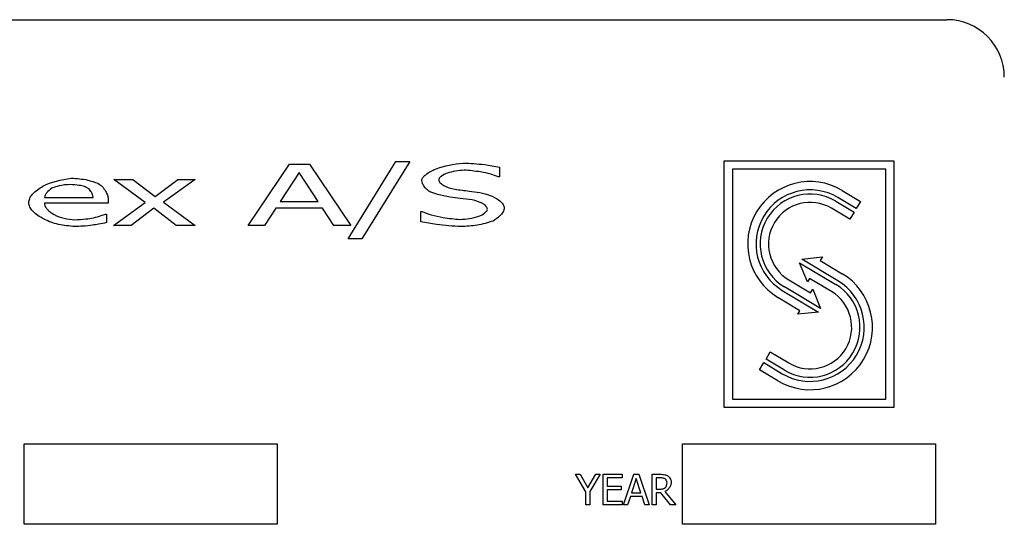
# Model space of a CAD drawing. Units: millimetres. Extents: x -4009 to -3477, y -5711 to -5329.
# Drawn here: x -3943 to -3938, y -5554 to -5552 of the extents above; entities that cross this region are included whole.
import ezdxf

# ---------------------------------------------------------------- set-up
doc = ezdxf.new("R2010")
doc.units = ezdxf.units.MM

msp = doc.modelspace()

# ---------------------------------------------------------------- linework, layer by layer
at = {"color": 7, "linetype": 'Continuous', "lineweight": 25}
for p, q in [((-3944.28706, -5551.53055), (-3938.5403, -5551.53055)), ((-3939.50877, -5553.21616), (-3939.50877, -5552.14422)), ((-3939.50877, -5552.14422), (-3938.77016, -5552.14422)), ((-3938.77016, -5552.14422), (-3938.77016, -5553.21616)), ((-3941.5787, -5552.42491), (-3941.39891, -5552.15824)), ((-3941.39891, -5552.15824), (-3941.31139, -5552.15824)), ((-3941.31139, -5552.15824), (-3941.13159, -5552.42491)), ((-3941.14391, -5552.48282), (-3940.93624, -5552.14635)), ((-3940.87465, -5552.14635), (-3941.0834, -5552.48282)), ((-3940.93624, -5552.14635), (-3940.87465, -5552.14635)), ((-3940.48524, -5552.17077), (-3940.48524, -5552.21313)), ((-3939.4728, -5552.18019), (-3939.4728, -5553.18019)), ((-3938.80613, -5552.18019), (-3939.4728, -5552.18019)), ((-3938.80613, -5553.18019), (-3938.80613, -5552.18019)), ((-3942.16239, -5552.2248), (-3942.07962, -5552.2248)), ((-3942.02538, -5552.32571), (-3942.16239, -5552.2248)), ((-3942.07962, -5552.2248), (-3941.98324, -5552.29957)), ((-3941.98324, -5552.29957), (-3941.88448, -5552.2248)), ((-3941.8082, -5552.2248), (-3941.94586, -5552.32334)), ((-3941.88448, -5552.2248), (-3941.8082, -5552.2248)), ((-3941.35699, -5552.19433), (-3941.43889, -5552.3201)), ((-3941.27444, -5552.3201), (-3941.35699, -5552.19433)), ((-3940.48524, -5552.21313), (-3940.49064, -5552.21313)), ((-3938.99524, -5552.27269), (-3938.91542, -5552.32058)), ((-3942.46406, -5552.30259), (-3942.2525, -5552.30259)), ((-3942.18703, -5552.30994), (-3942.18703, -5552.32831)), ((-3938.93404, -5552.35161), (-3939.01386, -5552.30371)), ((-3942.18703, -5552.32831), (-3942.46406, -5552.32831)), ((-3942.1639, -5552.42491), (-3942.02538, -5552.32571)), ((-3941.98778, -5552.34949), (-3942.08762, -5552.42491)), ((-3941.89097, -5552.42491), (-3941.98778, -5552.34949)), ((-3941.94586, -5552.32334), (-3941.8082, -5552.42491)), ((-3941.45855, -5552.35035), (-3941.50696, -5552.42491)), ((-3941.25477, -5552.35035), (-3941.45855, -5552.35035)), ((-3941.43889, -5552.3201), (-3941.27444, -5552.3201)), ((-3941.20637, -5552.42491), (-3941.25477, -5552.35035)), ((-3938.96197, -5552.39815), (-3939.04179, -5552.35026)), ((-3939.02317, -5552.31923), (-3938.94335, -5552.36712)), ((-3938.91542, -5552.32058), (-3938.93404, -5552.35161)), ((-3942.19848, -5552.37585), (-3942.19459, -5552.37585)), ((-3942.19459, -5552.37585), (-3942.19459, -5552.41259)), ((-3940.82711, -5552.3644), (-3940.82214, -5552.3644)), ((-3940.82711, -5552.40892), (-3940.82711, -5552.3644)), ((-3938.94335, -5552.36712), (-3938.96197, -5552.39815)), ((-3942.08762, -5552.42491), (-3942.1639, -5552.42491)), ((-3941.8082, -5552.42491), (-3941.89097, -5552.42491)), ((-3941.50696, -5552.42491), (-3941.5787, -5552.42491)), ((-3941.13159, -5552.42491), (-3941.20637, -5552.42491)), ((-3941.0834, -5552.48282), (-3941.14391, -5552.48282)), ((-3939.17126, -5552.57114), (-3939.08127, -5552.56183)), ((-3939.01386, -5552.66558), (-3939.17126, -5552.57114)), ((-3939.08127, -5552.56183), (-3939.09058, -5552.57735)), ((-3939.14644, -5552.67044), (-3939.18057, -5552.58666)), ((-3939.18057, -5552.58666), (-3939.02317, -5552.68109)), ((-3939.09058, -5552.57735), (-3938.99524, -5552.63455)), ((-3939.13713, -5552.65492), (-3939.14644, -5552.67044)), ((-3939.04179, -5552.71212), (-3939.13713, -5552.65492)), ((-3939.08919, -5552.78603), (-3939.24659, -5552.69158)), ((-3939.22797, -5552.66056), (-3939.13263, -5552.71776)), ((-3939.17917, -5552.79533), (-3939.27451, -5552.73813)), ((-3939.25589, -5552.7071), (-3939.0985, -5552.80154)), ((-3939.13263, -5552.71776), (-3939.12332, -5552.70225)), ((-3939.12332, -5552.70225), (-3939.08919, -5552.78603)), ((-3939.18848, -5552.81085), (-3939.17917, -5552.79533)), ((-3939.0985, -5552.80154), (-3939.18848, -5552.81085)), ((-3939.32641, -5553.00556), (-3939.30779, -5552.97453)), ((-3939.30779, -5552.97453), (-3939.22797, -5553.02242)), ((-3939.35434, -5553.0521), (-3939.33572, -5553.02107)), ((-3939.33572, -5553.02107), (-3939.25589, -5553.06897)), ((-3939.24659, -5553.05345), (-3939.32641, -5553.00556)), ((-3939.27451, -5553.1), (-3939.35434, -5553.0521)), ((-3939.4728, -5553.18019), (-3938.80613, -5553.18019)), ((-3938.77016, -5553.21616), (-3939.50877, -5553.21616)), ((-3942.55186, -5553.72355), (-3942.55186, -5553.37374)), ((-3942.55186, -5553.37374), (-3941.45248, -5553.37374)), ((-3941.45248, -5553.37374), (-3941.45248, -5553.72355)), ((-3939.68966, -5553.37374), (-3938.59028, -5553.37374)), ((-3939.68966, -5553.72355), (-3939.68966, -5553.37374)), ((-3938.59028, -5553.37374), (-3938.59028, -5553.72355)), ((-3940.15495, -5553.50604), (-3940.13528, -5553.50604)), ((-3940.10989, -5553.58221), (-3940.15495, -5553.50604)), ((-3940.13528, -5553.50604), (-3940.10092, -5553.56471)), ((-3940.10092, -5553.56471), (-3940.06591, -5553.50604)), ((-3940.04711, -5553.50604), (-3940.09217, -5553.58038)), ((-3940.06591, -5553.50604), (-3940.04711, -5553.50604)), ((-3940.0348, -5553.50604), (-3939.95138, -5553.50604)), ((-3940.0348, -5553.63937), (-3940.0348, -5553.50604)), ((-3939.95138, -5553.50604), (-3939.95138, -5553.52181)), ((-3939.9463, -5553.63937), (-3939.90135, -5553.50604)), ((-3939.90135, -5553.50604), (-3939.87953, -5553.50604)), ((-3939.87953, -5553.50604), (-3939.83458, -5553.63937)), ((-3939.82194, -5553.50604), (-3939.78758, -5553.50604)), ((-3939.82194, -5553.63937), (-3939.82194, -5553.50604)), ((-3940.01708, -5553.52181), (-3940.01708, -5553.55834)), ((-3939.95138, -5553.52181), (-3940.01708, -5553.52181)), ((-3939.89087, -5553.52419), (-3939.9114, -5553.58697)), ((-3939.87024, -5553.58697), (-3939.89087, -5553.52419)), ((-3939.80422, -5553.52138), (-3939.80422, -5553.57152)), ((-3939.78661, -5553.52138), (-3939.80422, -5553.52138)), ((-3940.10989, -5553.63937), (-3940.10989, -5553.58221)), ((-3940.09217, -5553.58038), (-3940.09217, -5553.63937)), ((-3940.01708, -5553.55834), (-3939.95581, -5553.55834)), ((-3940.01708, -5553.57411), (-3940.01708, -5553.6236)), ((-3939.95581, -5553.57411), (-3940.01708, -5553.57411)), ((-3939.95581, -5553.55834), (-3939.95581, -5553.57411)), ((-3939.9114, -5553.58697), (-3939.87024, -5553.58697)), ((-3939.80422, -5553.57152), (-3939.78866, -5553.57152)), ((-3939.80422, -5553.58632), (-3939.80422, -5553.63937)), ((-3939.7839, -5553.58632), (-3939.80422, -5553.58632)), ((-3939.74177, -5553.63937), (-3939.7839, -5553.58632)), ((-3939.76618, -5553.58135), (-3939.71875, -5553.63937)), ((-3940.09217, -5553.63937), (-3940.10989, -5553.63937)), ((-3939.95138, -5553.63937), (-3940.0348, -5553.63937)), ((-3940.01708, -5553.6236), (-3939.95138, -5553.6236)), ((-3939.95138, -5553.6236), (-3939.95138, -5553.63937)), ((-3939.92837, -5553.63937), (-3939.9463, -5553.63937)), ((-3939.91626, -5553.6021), (-3939.92837, -5553.63937)), ((-3939.86537, -5553.6021), (-3939.91626, -5553.6021)), ((-3939.85327, -5553.63937), (-3939.86537, -5553.6021)), ((-3939.83458, -5553.63937), (-3939.85327, -5553.63937)), ((-3939.80422, -5553.63937), (-3939.82194, -5553.63937)), ((-3939.71875, -5553.63937), (-3939.74177, -5553.63937)), ((-3941.45248, -5553.72355), (-3942.55186, -5553.72355)), ((-3938.59028, -5553.72355), (-3939.68966, -5553.72355))]:
    msp.add_line(p, q, dxfattribs=at)
for centre, radius, start, end in [((-3938.5403, -5551.78041), 0.24986, 0, 90), ((-3939.13488, -5552.50541), 0.2714, 59.03624, 239.03624), ((-3939.13488, -5552.50541), 0.23521, 59.03624, 239.03624), ((-3939.13488, -5552.50541), 0.21712, 59.03624, 239.03624), ((-3939.13488, -5552.50541), 0.18093, 59.03624, 239.03624), ((-3939.13488, -5552.86727), 0.2714, 239.03624, 59.03624), ((-3939.13488, -5552.86727), 0.23521, 239.03624, 59.03624), ((-3939.13488, -5552.86727), 0.21712, 239.03624, 59.03624), ((-3939.13488, -5552.86727), 0.18093, 239.03624, 59.03624)]:
    msp.add_arc(centre, radius, start, end, dxfattribs=at)
for points, knots in [([(-3940.82322, -5552.22977), (-3940.82274, -5552.22692), (-3940.82168, -5552.22062), (-3940.81507, -5552.21203), (-3940.79729, -5552.19561), (-3940.74166, -5552.16639), (-3940.68446, -5552.15884), (-3940.64386, -5552.15349)], [0, 0, 0, 0, 0.04208074, 0.09311104, 0.15521007, 0.40032126, 1, 1, 1, 1]), ([(-3940.63932, -5552.18417), (-3940.66435, -5552.1869), (-3940.69927, -5552.19072), (-3940.73481, -5552.2073), (-3940.74619, -5552.21732), (-3940.74917, -5552.22278), (-3940.74941, -5552.22503), (-3940.74953, -5552.2261)], [0, 0, 0, 0, 0.6098884, 0.8510363, 0.9451114, 0.9740576, 1, 1, 1, 1]), ([(-3940.64386, -5552.15349), (-3940.61242, -5552.15488), (-3940.55915, -5552.15724), (-3940.50673, -5552.16684), (-3940.48524, -5552.17077)], [0, 0, 0, 0, 0.5901585, 1, 1, 1, 1]), ([(-3940.49064, -5552.21313), (-3940.50129, -5552.2094), (-3940.52668, -5552.20052), (-3940.57635, -5552.18976), (-3940.61561, -5552.18627), (-3940.63932, -5552.18417)], [0, 0, 0, 0, 0.2225768, 0.5305641, 1, 1, 1, 1]), ([(-3942.53257, -5552.32593), (-3942.5315, -5552.31955), (-3942.52916, -5552.30562), (-3942.50866, -5552.27917), (-3942.45245, -5552.237), (-3942.3905, -5552.2265), (-3942.34737, -5552.21918)], [0, 0, 0, 0, 0.08465, 0.1845231, 0.4322185, 1, 1, 1, 1]), ([(-3942.34737, -5552.21918), (-3942.32324, -5552.22065), (-3942.28349, -5552.22307), (-3942.24603, -5552.23626), (-3942.23132, -5552.24144)], [0, 0, 0, 0, 0.6072554, 1, 1, 1, 1]), ([(-3940.78843, -5552.27796), (-3940.79326, -5552.27469), (-3940.8033, -5552.26789), (-3940.81368, -5552.25472), (-3940.82131, -5552.24195), (-3940.82262, -5552.23358), (-3940.82322, -5552.22977)], [0, 0, 0, 0, 0.28337209, 0.58925642, 0.81294413, 1, 1, 1, 1]), ([(-3940.74953, -5552.2261), (-3940.74915, -5552.22831), (-3940.74832, -5552.23316), (-3940.7409, -5552.24252), (-3940.71951, -5552.25813), (-3940.69628, -5552.26365), (-3940.67973, -5552.26758)], [0, 0, 0, 0, 0.0779391, 0.1711546, 0.409395, 1, 1, 1, 1]), ([(-3942.43122, -5552.26262), (-3942.4396, -5552.26898), (-3942.45114, -5552.27774), (-3942.46101, -5552.29261), (-3942.46311, -5552.29948), (-3942.46406, -5552.30259)], [0, 0, 0, 0, 0.5932923, 0.8156888, 1, 1, 1, 1]), ([(-3942.35126, -5552.24684), (-3942.36793, -5552.24796), (-3942.39533, -5552.24979), (-3942.42112, -5552.25901), (-3942.43122, -5552.26262)], [0, 0, 0, 0, 0.608425, 1, 1, 1, 1]), ([(-3942.27541, -5552.2624), (-3942.28038, -5552.26016), (-3942.29232, -5552.25478), (-3942.31789, -5552.24924), (-3942.33838, -5552.24777), (-3942.35126, -5552.24684)], [0, 0, 0, 0, 0.2094913, 0.5030119, 1, 1, 1, 1]), ([(-3942.2525, -5552.30259), (-3942.25324, -5552.29836), (-3942.25481, -5552.28938), (-3942.26093, -5552.2781), (-3942.2676, -5552.26855), (-3942.27294, -5552.26434), (-3942.27541, -5552.2624)], [0, 0, 0, 0, 0.2696529, 0.5725843, 0.8023948, 1, 1, 1, 1]), ([(-3942.23132, -5552.24144), (-3942.22511, -5552.24582), (-3942.21196, -5552.2551), (-3942.19884, -5552.27362), (-3942.18927, -5552.29212), (-3942.18774, -5552.30425), (-3942.18703, -5552.30994)], [0, 0, 0, 0, 0.2685829, 0.5684435, 0.797281, 1, 1, 1, 1]), ([(-3940.67973, -5552.26758), (-3940.65876, -5552.27019), (-3940.62229, -5552.27472), (-3940.58586, -5552.27957), (-3940.57039, -5552.28163)], [0, 0, 0, 0, 0.5750776, 1, 1, 1, 1]), ([(-3940.70048, -5552.30152), (-3940.71861, -5552.29841), (-3940.74869, -5552.29327), (-3940.77713, -5552.28231), (-3940.78843, -5552.27796)], [0, 0, 0, 0, 0.6027903, 1, 1, 1, 1]), ([(-3940.6041, -5552.31362), (-3940.62144, -5552.31138), (-3940.65355, -5552.30723), (-3940.6857, -5552.30332), (-3940.70048, -5552.30152)], [0, 0, 0, 0, 0.5401286, 1, 1, 1, 1]), ([(-3940.53819, -5552.35446), (-3940.53852, -5552.35236), (-3940.53924, -5552.34776), (-3940.54583, -5552.33871), (-3940.56581, -5552.32303), (-3940.58808, -5552.31755), (-3940.6041, -5552.31362)], [0, 0, 0, 0, 0.077412, 0.1692249, 0.4024196, 1, 1, 1, 1]), ([(-3940.57039, -5552.28163), (-3940.55539, -5552.28503), (-3940.52696, -5552.29149), (-3940.49277, -5552.31009), (-3940.473, -5552.3277), (-3940.46548, -5552.34088), (-3940.46481, -5552.34631), (-3940.4645, -5552.34884)], [0, 0, 0, 0, 0.3487033, 0.6611084, 0.8762977, 0.9425584, 1, 1, 1, 1]), ([(-3942.33138, -5552.42944), (-3942.35551, -5552.42752), (-3942.40265, -5552.42378), (-3942.46542, -5552.40011), (-3942.50743, -5552.37284), (-3942.52907, -5552.34638), (-3942.53147, -5552.33237), (-3942.53257, -5552.32593)], [0, 0, 0, 0, 0.3004665, 0.5870034, 0.8254422, 0.9197996, 1, 1, 1, 1]), ([(-3942.46406, -5552.32831), (-3942.46334, -5552.3328), (-3942.46179, -5552.34247), (-3942.44759, -5552.36081), (-3942.41991, -5552.37971), (-3942.37868, -5552.39609), (-3942.34775, -5552.39872), (-3942.33203, -5552.40005)], [0, 0, 0, 0, 0.0839026, 0.18092, 0.4214364, 0.7059009, 1, 1, 1, 1]), ([(-3940.65704, -5552.39897), (-3940.62936, -5552.39638), (-3940.59143, -5552.39283), (-3940.55411, -5552.37513), (-3940.54308, -5552.36524), (-3940.53908, -5552.36004), (-3940.53847, -5552.3562), (-3940.53819, -5552.35446)], [0, 0, 0, 0, 0.6246425, 0.8559039, 0.9132727, 0.9604551, 1, 1, 1, 1]), ([(-3940.4645, -5552.34884), (-3940.46494, -5552.35167), (-3940.46596, -5552.35811), (-3940.4726, -5552.36976), (-3940.48634, -5552.38804), (-3940.50248, -5552.39863), (-3940.5129, -5552.40546)], [0, 0, 0, 0, 0.1114602, 0.2530845, 0.5177869, 1, 1, 1, 1]), ([(-3942.33203, -5552.40005), (-3942.31583, -5552.39923), (-3942.28835, -5552.39784), (-3942.26125, -5552.39313), (-3942.25013, -5552.3912)], [0, 0, 0, 0, 0.589406, 1, 1, 1, 1]), ([(-3942.25013, -5552.3912), (-3942.23905, -5552.3884), (-3942.22162, -5552.384), (-3942.20466, -5552.37803), (-3942.19848, -5552.37585)], [0, 0, 0, 0, 0.6351022, 1, 1, 1, 1]), ([(-3940.82214, -5552.3644), (-3940.80891, -5552.36925), (-3940.77904, -5552.3802), (-3940.72377, -5552.39255), (-3940.68158, -5552.39661), (-3940.65704, -5552.39897)], [0, 0, 0, 0, 0.2494886, 0.5633551, 1, 1, 1, 1]), ([(-3942.25553, -5552.42382), (-3942.26918, -5552.42547), (-3942.29438, -5552.4285), (-3942.31975, -5552.42915), (-3942.33138, -5552.42944)], [0, 0, 0, 0, 0.5417406, 1, 1, 1, 1]), ([(-3942.19459, -5552.41259), (-3942.2059, -5552.41486), (-3942.22616, -5552.41891), (-3942.24653, -5552.42232), (-3942.25553, -5552.42382)], [0, 0, 0, 0, 0.55853221, 1, 1, 1, 1]), ([(-3940.65207, -5552.42966), (-3940.68793, -5552.42781), (-3940.74678, -5552.42478), (-3940.80455, -5552.41337), (-3940.82711, -5552.40892)], [0, 0, 0, 0, 0.6094063, 1, 1, 1, 1]), ([(-3940.5129, -5552.40546), (-3940.53616, -5552.41247), (-3940.58158, -5552.42617), (-3940.62896, -5552.42852), (-3940.65207, -5552.42966)], [0, 0, 0, 0, 0.5120439, 1, 1, 1, 1]), ([(-3939.78758, -5553.50604), (-3939.7806, -5553.50648), (-3939.77106, -5553.50708), (-3939.75969, -5553.50997), (-3939.75553, -5553.5121), (-3939.75365, -5553.51306)], [0, 0, 0, 0, 0.5994651, 0.8188627, 1, 1, 1, 1]), ([(-3939.75365, -5553.51306), (-3939.75156, -5553.5149), (-3939.74693, -5553.51895), (-3939.74258, -5553.52673), (-3939.73929, -5553.53462), (-3939.73877, -5553.53977), (-3939.73852, -5553.54223)], [0, 0, 0, 0, 0.2457331, 0.5429953, 0.7812576, 1, 1, 1, 1]), ([(-3939.76543, -5553.52592), (-3939.76689, -5553.52522), (-3939.77029, -5553.5236), (-3939.77745, -5553.52202), (-3939.78309, -5553.52162), (-3939.78661, -5553.52138)], [0, 0, 0, 0, 0.2227366, 0.5162899, 1, 1, 1, 1]), ([(-3939.73852, -5553.54223), (-3939.73928, -5553.54669), (-3939.74089, -5553.55614), (-3939.74858, -5553.56734), (-3939.75685, -5553.57643), (-3939.76323, -5553.57979), (-3939.76618, -5553.58135)], [0, 0, 0, 0, 0.2685639, 0.5701017, 0.8004688, 1, 1, 1, 1]), ([(-3939.757, -5553.54364), (-3939.75721, -5553.54181), (-3939.75765, -5553.53793), (-3939.75985, -5553.53292), (-3939.76232, -5553.52866), (-3939.76445, -5553.52678), (-3939.76543, -5553.52592)], [0, 0, 0, 0, 0.273555, 0.5789703, 0.8071544, 1, 1, 1, 1]), ([(-3939.76456, -5553.5646), (-3939.76345, -5553.56316), (-3939.76095, -5553.55993), (-3939.75817, -5553.5528), (-3939.75744, -5553.5471), (-3939.757, -5553.54364)], [0, 0, 0, 0, 0.2401759, 0.538997, 1, 1, 1, 1]), ([(-3939.78866, -5553.57152), (-3939.78363, -5553.57102), (-3939.7767, -5553.57033), (-3939.76857, -5553.56756), (-3939.7658, -5553.56551), (-3939.76456, -5553.5646)], [0, 0, 0, 0, 0.5953579, 0.8197061, 1, 1, 1, 1])]:
    msp.add_open_spline(points, degree=3, knots=knots, dxfattribs=at)

doc.saveas('drawing.dxf')
